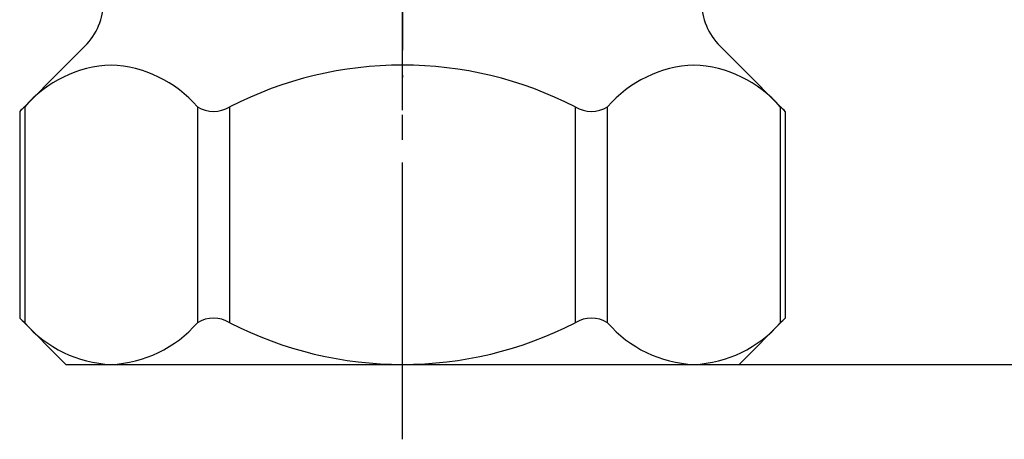
# Model space of a CAD drawing. Units: millimetres. Extents: x 0 to 420, y 0 to 594.
# Drawn here: x 303 to 342, y 360 to 377 of the extents above; entities that cross this region are included whole.
import ezdxf

# ---------------------------------------------------------------- set-up
doc = ezdxf.new("R2010")
doc.units = ezdxf.units.MM
doc.linetypes.add('DASH_CENTER', pattern=[14, 11, -1, 1, -1])
doc.linetypes.add('PHANTOM', pattern=[13, 10, -1, 0, -1, 0, -1])
doc.layers.add('1', color=7, linetype='Continuous')
doc.styles.add('CONVERTER_12', font='txt.shx', dxfattribs={"width": 0.9})
doc.dimstyles.new('ME10_DIM_14', dxfattribs={"dimtxt": 7, "dimasz": 7, "dimexe": 2, "dimexo": 0, "dimgap": 2, "dimtad": 1, "dimdsep": 46, "dimtxsty": 'CONVERTER_12', "dimsah": 1, "dimcen": 0.09, "dimclrd": 2, "dimclre": 2, "dimclrt": 7, "dimadec": 0, "dimazin": 0, "dimtfac": 1, "dimtdec": 4, "dimtix": 1, "dimtmove": 0, "dimatfit": 3, "dimfxl": 1, "dimtolj": 1, "dimtzin": 0, "dimarcsym": 0})
doc.dimstyles.new('ME10_DIM_16', dxfattribs={"dimtxt": 7, "dimasz": 7, "dimexe": 2, "dimexo": 0, "dimgap": 2, "dimtad": 1, "dimdsep": 46, "dimtxsty": 'CONVERTER_12', "dimsah": 1, "dimcen": 0.09, "dimclrd": 2, "dimclre": 2, "dimclrt": 7, "dimadec": 0, "dimazin": 0, "dimtfac": 1, "dimtdec": 4, "dimtix": 1, "dimtmove": 0, "dimatfit": 3, "dimfxl": 1, "dimtolj": 1, "dimtzin": 0, "dimarcsym": 0})

# ---------------------------------------------------------------- blocks, each defined once
blk = doc.blocks.new('81-196-_色___2', base_point=(118.585, -26.81))
at = {"layer": '1', "color": 4, "linetype": 'PHANTOM'}
blk.add_line((318, 412), (318, 374), dxfattribs=at)
blk = doc.blocks.new('B3111L1-0-13-M11', base_point=(0, 297))
at = {"layer": '1', "color": 4, "linetype": 'PHANTOM'}
blk.add_line((318, 360), (318, 473), dxfattribs=at)
at = {"layer": '1', "color": 7, "linetype": 'Continuous'}
for p, q in [((305.268, 375.768), (304.5, 375)), ((331.5, 375), (330.732, 375.768)), ((302.644, 373.144), (304.5, 375)), ((331.5, 375), (333.356, 373.144)), ((302.845, 373.326), (302.845, 364.674)), ((309.773, 373.326), (309.773, 364.674)), ((311.072, 364.674), (311.072, 373.326)), ((324.928, 373.326), (324.928, 364.674)), ((326.227, 364.674), (326.227, 373.326)), ((333.155, 373.326), (333.155, 364.674)), ((302.644, 373.144), (302.644, 364.856)), ((333.356, 373.144), (333.356, 364.856)), ((304.5, 363), (302.644, 364.856)), ((333.356, 364.856), (331.5, 363)), ((304.5, 363), (331.5, 363))]:
    blk.add_line(p, q, dxfattribs=at)
for centre, radius, start, end in [((303.5, 377.536), 2.5, 315, 0), ((332.5, 377.536), 2.5, 180, 225), ((306.508, 370.166), 4.838, 92.3638, 139.2195), ((306.109, 370.166), 4.838, 40.7805, 87.6362), ((318, 359.826), 15.174, 62.8331, 117.1669), ((329.891, 370.166), 4.838, 92.3638, 139.2195), ((329.492, 370.166), 4.838, 40.7805, 87.6362), ((304.629, 371.158), 2.808, 129.4608, 135), ((310.422, 374.391), 1.248, 238.6255, 301.3745), ((325.578, 374.391), 1.248, 238.6255, 301.3745), ((331.371, 371.158), 2.808, 45, 50.5392), ((304.629, 366.842), 2.808, 225, 230.5392), ((306.508, 367.834), 4.838, 220.7805, 267.6362), ((306.109, 367.834), 4.838, 272.3638, 319.2195), ((310.422, 363.609), 1.248, 58.6255, 121.3745), ((318, 378.174), 15.174, 242.8331, 297.1669), ((325.578, 363.609), 1.248, 58.6255, 121.3745), ((329.891, 367.834), 4.838, 220.7805, 267.6362), ((329.492, 367.834), 4.838, 272.3638, 319.2195), ((331.371, 366.842), 2.808, 309.4608, 315)]:
    blk.add_arc(centre, radius, start, end, dxfattribs=at)
blk = doc.blocks.new('*D15')
at = {"layer": '1', "color": 2, "linetype": 'Continuous'}
for p, q in [((327.338, 470), (372, 470)), ((370, 363), (370, 470)), ((331.5, 363), (372, 363))]:
    blk.add_line(p, q, dxfattribs=at)
at = {"layer": '1', "color": 2}
for points in [[(370.922, 463), (369.078, 463), (370, 470)], [(369.078, 370), (370.922, 370), (370, 363)]]:
    blk.add_solid(points, dxfattribs=at)
at = {"layer": '1', "color": 7, "insert": (368, 405.273), "char_height": 7, "attachment_point": 7, "rotation": 90, "line_spacing_factor": 0.60024, "style": 'CONVERTER_12'}
blk.add_mtext('107', dxfattribs=at)
blk = doc.blocks.new('*D17')
at = {"layer": '1', "color": 2, "linetype": 'Continuous'}
for p, q in [((340, 393), (356, 393)), ((354, 393), (354, 363)), ((331.5, 363), (356, 363))]:
    blk.add_line(p, q, dxfattribs=at)
at = {"layer": '1', "color": 2}
for points in [[(354.922, 386), (353.078, 386), (354, 393)], [(353.078, 370), (354.922, 370), (354, 363)]]:
    blk.add_solid(points, dxfattribs=at)
at = {"layer": '1', "color": 7, "insert": (352, 372.15), "char_height": 7, "attachment_point": 7, "rotation": 90, "line_spacing_factor": 0.60024, "style": 'CONVERTER_12'}
blk.add_mtext('30', dxfattribs=at)

msp = doc.modelspace()

# ---------------------------------------------------------------- linework, layer by layer
at = {"layer": '1', "color": 2, "linetype": 'DASH_CENTER'}
msp.add_line((318, 360), (318, 415), dxfattribs=at)

# ---------------------------------------------------------------- block references
at = {"layer": '1'}
for name, p in [('B3111L1-0-13-M11', (0, 297)), ('81-196-_色___2', (118.585, -26.81))]:
    msp.add_blockref(name, p, dxfattribs=at)

# ---------------------------------------------------------------- dimensions: what is measured, and where the dimension line sits
for base, p1, p2, dimstyle, picture, middle in [((370, 363), (327.338, 470), (331.5, 363), 'ME10_DIM_14', '*D15', (364.5, 412.623)), ((354, 393), (331.5, 363), (340, 393), 'ME10_DIM_16', '*D17', (348.5, 377.4))]:
    dim = msp.add_linear_dim(base=base, p1=p1, p2=p2, angle=90, dimstyle=dimstyle, dxfattribs=at)
    dim.commit()
    dim.dimension.update_dxf_attribs({"geometry": picture, "text_midpoint": middle, "text_rotation": 90})

doc.saveas('drawing.dxf')
